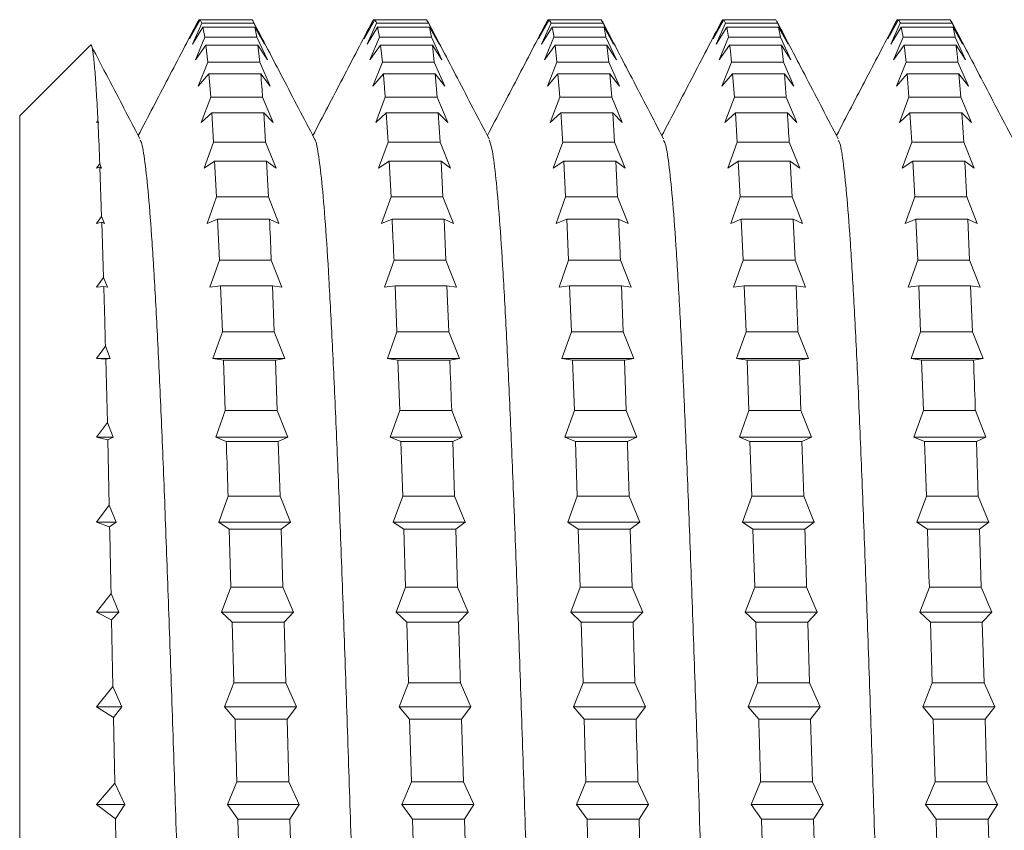
# Model space of a CAD drawing. Units: millimetres. Extents: x -579 to 851, y -790 to 1058.
# Drawn here: x 648 to 658, y -200 to -191 of the extents above; entities that cross this region are included whole.
import ezdxf

# ---------------------------------------------------------------- set-up
doc = ezdxf.new("R2010")
doc.units = ezdxf.units.MM

msp = doc.modelspace()

# ---------------------------------------------------------------- linework, layer by layer
at = {"color": 7, "linetype": 'Continuous', "lineweight": 0}
for p, q in [((649.691, -191.52), (649.79, -191.322)), ((649.801, -191.322), (649.691, -191.52)), ((649.78, -191.34), (649.79, -191.322)), ((649.801, -191.322), (649.79, -191.322)), ((649.801, -191.322), (649.82, -191.357)), ((650.341, -191.322), (649.801, -191.322)), ((651.505, -191.52), (651.604, -191.322)), ((651.615, -191.322), (651.505, -191.52)), ((651.594, -191.34), (651.604, -191.322)), ((651.615, -191.322), (651.604, -191.322)), ((652.155, -191.322), (651.615, -191.322)), ((652.174, -191.357), (652.155, -191.322)), ((653.319, -191.52), (653.418, -191.322)), ((653.429, -191.322), (653.319, -191.52)), ((653.408, -191.34), (653.418, -191.322)), ((653.429, -191.322), (653.418, -191.322)), ((653.429, -191.322), (653.448, -191.357)), ((653.968, -191.322), (653.429, -191.322)), ((653.988, -191.357), (653.968, -191.322)), ((655.133, -191.52), (655.232, -191.322)), ((655.243, -191.322), (655.133, -191.52)), ((655.222, -191.335), (655.232, -191.322)), ((655.243, -191.322), (655.232, -191.322)), ((655.243, -191.322), (655.262, -191.357)), ((655.783, -191.322), (655.243, -191.322)), ((655.802, -191.357), (655.783, -191.322)), ((656.947, -191.52), (657.046, -191.322)), ((657.057, -191.322), (656.947, -191.52)), ((657.036, -191.34), (657.046, -191.322)), ((657.057, -191.322), (657.046, -191.322)), ((657.596, -191.322), (657.057, -191.322)), ((657.616, -191.357), (657.596, -191.322)), ((649.721, -191.575), (649.82, -191.357)), ((649.831, -191.399), (649.721, -191.575)), ((650.36, -191.357), (649.82, -191.357)), ((649.831, -191.399), (649.85, -191.505)), ((650.371, -191.399), (649.831, -191.399)), ((650.36, -191.357), (650.469, -191.575)), ((650.39, -191.505), (650.371, -191.399)), ((650.469, -191.575), (650.371, -191.399)), ((651.536, -191.575), (651.634, -191.357)), ((651.645, -191.399), (651.536, -191.575)), ((652.174, -191.357), (651.634, -191.357)), ((651.645, -191.399), (651.664, -191.505)), ((652.185, -191.399), (651.645, -191.399)), ((652.174, -191.357), (652.284, -191.575)), ((652.204, -191.505), (652.185, -191.399)), ((652.284, -191.575), (652.185, -191.399)), ((653.349, -191.575), (653.448, -191.357)), ((653.459, -191.399), (653.349, -191.575)), ((653.988, -191.357), (653.448, -191.357)), ((653.999, -191.399), (653.459, -191.399)), ((653.988, -191.357), (654.097, -191.575)), ((654.018, -191.505), (653.999, -191.399)), ((654.097, -191.575), (653.999, -191.399)), ((655.164, -191.575), (655.262, -191.357)), ((655.273, -191.399), (655.164, -191.575)), ((655.802, -191.357), (655.262, -191.357)), ((655.273, -191.399), (655.292, -191.505)), ((655.813, -191.399), (655.273, -191.399)), ((655.802, -191.357), (655.911, -191.575)), ((655.832, -191.505), (655.813, -191.399)), ((655.911, -191.575), (655.813, -191.399)), ((656.978, -191.575), (657.076, -191.357)), ((657.087, -191.399), (656.978, -191.575)), ((657.616, -191.357), (657.076, -191.357)), ((657.087, -191.399), (657.107, -191.505)), ((657.627, -191.399), (657.087, -191.399)), ((657.616, -191.357), (657.725, -191.575)), ((657.646, -191.505), (657.627, -191.399)), ((657.725, -191.575), (657.627, -191.399)), ((649.752, -191.74), (649.85, -191.505)), ((650.39, -191.505), (649.85, -191.505)), ((650.39, -191.505), (650.5, -191.74)), ((651.566, -191.74), (651.664, -191.505)), ((652.204, -191.505), (651.664, -191.505)), ((652.204, -191.505), (652.314, -191.74)), ((653.38, -191.74), (653.478, -191.505)), ((654.018, -191.505), (653.478, -191.505)), ((654.018, -191.505), (654.128, -191.74)), ((655.194, -191.74), (655.292, -191.505)), ((655.832, -191.505), (655.292, -191.505)), ((655.832, -191.505), (655.941, -191.74)), ((657.008, -191.74), (657.107, -191.505)), ((657.646, -191.505), (657.107, -191.505)), ((657.646, -191.505), (657.756, -191.74)), ((648.658, -191.589), (647.926, -192.32)), ((649.861, -191.587), (649.752, -191.74)), ((649.861, -191.587), (649.881, -191.762)), ((650.401, -191.587), (649.861, -191.587)), ((650.42, -191.762), (650.401, -191.587)), ((650.5, -191.74), (650.401, -191.587)), ((651.676, -191.587), (651.566, -191.74)), ((651.676, -191.587), (651.695, -191.762)), ((652.215, -191.587), (651.676, -191.587)), ((652.234, -191.762), (652.215, -191.587)), ((652.314, -191.74), (652.215, -191.587)), ((653.49, -191.587), (653.38, -191.74)), ((653.49, -191.587), (653.509, -191.762)), ((654.029, -191.587), (653.49, -191.587)), ((654.048, -191.762), (654.029, -191.587)), ((654.128, -191.74), (654.029, -191.587)), ((655.304, -191.587), (655.194, -191.74)), ((655.843, -191.587), (655.304, -191.587)), ((655.862, -191.762), (655.843, -191.587)), ((655.941, -191.74), (655.843, -191.587)), ((657.118, -191.587), (657.008, -191.74)), ((657.118, -191.587), (657.137, -191.762)), ((657.657, -191.587), (657.118, -191.587)), ((657.756, -191.74), (657.657, -191.587)), ((649.782, -192.012), (649.881, -191.762)), ((650.42, -191.762), (649.881, -191.762)), ((650.42, -191.762), (650.53, -192.012)), ((651.596, -192.012), (651.695, -191.762)), ((652.234, -191.762), (651.695, -191.762)), ((652.234, -191.762), (652.344, -192.012)), ((653.41, -192.012), (653.509, -191.762)), ((654.048, -191.762), (653.509, -191.762)), ((654.048, -191.762), (654.158, -192.012)), ((655.224, -192.012), (655.323, -191.762)), ((655.862, -191.762), (655.323, -191.762)), ((655.862, -191.762), (655.972, -192.012)), ((657.038, -192.012), (657.137, -191.762)), ((657.676, -191.762), (657.137, -191.762)), ((657.676, -191.762), (657.786, -192.012)), ((649.892, -191.885), (649.782, -192.012)), ((649.892, -191.885), (649.911, -192.127)), ((650.431, -191.885), (649.892, -191.885)), ((650.53, -192.012), (650.431, -191.885)), ((651.706, -191.885), (651.596, -192.012)), ((652.245, -191.885), (651.706, -191.885)), ((652.264, -192.127), (652.245, -191.885)), ((652.344, -192.012), (652.245, -191.885)), ((653.52, -191.885), (653.41, -192.012)), ((653.52, -191.885), (653.539, -192.127)), ((654.059, -191.885), (653.52, -191.885)), ((654.078, -192.127), (654.059, -191.885)), ((654.158, -192.012), (654.059, -191.885)), ((655.334, -191.885), (655.224, -192.012)), ((655.334, -191.885), (655.353, -192.127)), ((655.873, -191.885), (655.334, -191.885)), ((655.892, -192.127), (655.873, -191.885)), ((655.972, -192.012), (655.873, -191.885)), ((657.148, -191.885), (657.038, -192.012)), ((657.148, -191.885), (657.167, -192.127)), ((657.687, -191.885), (657.148, -191.885)), ((657.706, -192.127), (657.687, -191.885)), ((657.786, -192.012), (657.687, -191.885)), ((649.812, -192.389), (649.911, -192.127)), ((650.451, -192.127), (649.911, -192.127)), ((650.451, -192.127), (650.56, -192.389)), ((651.626, -192.389), (651.725, -192.127)), ((652.264, -192.127), (651.725, -192.127)), ((652.264, -192.127), (652.374, -192.389)), ((653.44, -192.389), (653.539, -192.127)), ((654.078, -192.127), (653.539, -192.127)), ((654.078, -192.127), (654.188, -192.389)), ((655.254, -192.389), (655.353, -192.127)), ((655.892, -192.127), (655.353, -192.127)), ((655.892, -192.127), (656.002, -192.389)), ((657.068, -192.389), (657.167, -192.127)), ((657.706, -192.127), (657.167, -192.127)), ((657.706, -192.127), (657.816, -192.389)), ((647.926, -201.953), (647.926, -192.32)), ((649.922, -192.289), (649.812, -192.389)), ((649.922, -192.289), (649.941, -192.596)), ((650.462, -192.289), (649.922, -192.289)), ((650.481, -192.596), (650.462, -192.289)), ((650.56, -192.389), (650.462, -192.289)), ((651.736, -192.289), (651.626, -192.389)), ((651.736, -192.289), (651.755, -192.596)), ((652.276, -192.289), (651.736, -192.289)), ((652.295, -192.596), (652.276, -192.289)), ((652.374, -192.389), (652.276, -192.289)), ((653.55, -192.289), (653.44, -192.389)), ((654.089, -192.289), (653.55, -192.289)), ((654.109, -192.596), (654.089, -192.289)), ((654.188, -192.389), (654.089, -192.289)), ((655.364, -192.289), (655.254, -192.389)), ((655.364, -192.289), (655.383, -192.596)), ((655.904, -192.289), (655.364, -192.289)), ((656.002, -192.389), (655.904, -192.289)), ((657.178, -192.289), (657.068, -192.389)), ((657.178, -192.289), (657.197, -192.596)), ((657.717, -192.289), (657.178, -192.289)), ((657.737, -192.596), (657.717, -192.289)), ((657.816, -192.389), (657.717, -192.289)), ((648.739, -192.372), (648.726, -192.389)), ((648.726, -192.389), (648.74, -192.382)), ((648.739, -192.372), (648.746, -192.389)), ((648.746, -192.389), (648.74, -192.382)), ((649.842, -192.866), (649.941, -192.596)), ((650.481, -192.596), (649.941, -192.596)), ((650.481, -192.596), (650.59, -192.866)), ((651.656, -192.866), (651.755, -192.596)), ((652.295, -192.596), (651.755, -192.596)), ((652.295, -192.596), (652.404, -192.866)), ((653.47, -192.866), (653.569, -192.596)), ((654.109, -192.596), (653.569, -192.596)), ((654.109, -192.596), (654.218, -192.866)), ((655.285, -192.866), (655.383, -192.596)), ((655.923, -192.596), (655.383, -192.596)), ((655.923, -192.596), (656.032, -192.866)), ((657.098, -192.866), (657.197, -192.596)), ((657.737, -192.596), (657.197, -192.596)), ((657.737, -192.596), (657.846, -192.866)), ((648.759, -192.822), (648.726, -192.866)), ((648.726, -192.866), (648.76, -192.854)), ((648.759, -192.822), (648.776, -192.866)), ((648.778, -193.367), (648.76, -192.854)), ((648.776, -192.866), (648.76, -192.854)), ((649.952, -192.794), (649.842, -192.866)), ((649.952, -192.794), (649.971, -193.163)), ((650.492, -192.794), (649.952, -192.794)), ((650.511, -193.163), (650.492, -192.794)), ((650.59, -192.866), (650.492, -192.794)), ((651.766, -192.794), (651.656, -192.866)), ((651.766, -192.794), (651.785, -193.163)), ((652.306, -192.794), (651.766, -192.794)), ((652.325, -193.163), (652.306, -192.794)), ((652.404, -192.866), (652.306, -192.794)), ((653.58, -192.794), (653.47, -192.866)), ((653.58, -192.794), (653.599, -193.163)), ((654.12, -192.794), (653.58, -192.794)), ((654.139, -193.163), (654.12, -192.794)), ((654.218, -192.866), (654.12, -192.794)), ((655.394, -192.794), (655.285, -192.866)), ((655.394, -192.794), (655.413, -193.163)), ((655.934, -192.794), (655.394, -192.794)), ((655.953, -193.163), (655.934, -192.794)), ((656.032, -192.866), (655.934, -192.794)), ((657.208, -192.794), (657.098, -192.866)), ((657.208, -192.794), (657.227, -193.163)), ((657.748, -192.794), (657.208, -192.794)), ((657.846, -192.866), (657.748, -192.794)), ((649.873, -193.439), (649.971, -193.163)), ((650.511, -193.163), (649.971, -193.163)), ((650.511, -193.163), (650.62, -193.439)), ((651.687, -193.439), (651.785, -193.163)), ((652.325, -193.163), (651.785, -193.163)), ((652.325, -193.163), (652.435, -193.439)), ((653.501, -193.439), (653.599, -193.163)), ((654.139, -193.163), (653.599, -193.163)), ((654.139, -193.163), (654.249, -193.439)), ((655.315, -193.439), (655.413, -193.163)), ((655.953, -193.163), (655.413, -193.163)), ((655.953, -193.163), (656.062, -193.439)), ((657.129, -193.439), (657.227, -193.163)), ((657.767, -193.163), (657.227, -193.163)), ((657.767, -193.163), (657.877, -193.439)), ((648.778, -193.367), (648.726, -193.439)), ((648.778, -193.367), (648.807, -193.439)), ((648.726, -193.439), (648.78, -193.428)), ((648.798, -194.001), (648.78, -193.428)), ((648.807, -193.439), (648.78, -193.428)), ((649.982, -193.396), (649.873, -193.439)), ((649.982, -193.396), (650.001, -193.822)), ((650.522, -193.396), (649.982, -193.396)), ((650.62, -193.439), (650.522, -193.396)), ((651.797, -193.396), (651.687, -193.439)), ((652.336, -193.396), (651.797, -193.396)), ((652.355, -193.822), (652.336, -193.396)), ((652.435, -193.439), (652.336, -193.396)), ((653.611, -193.396), (653.501, -193.439)), ((653.611, -193.396), (653.63, -193.822)), ((654.15, -193.396), (653.611, -193.396)), ((654.249, -193.439), (654.15, -193.396)), ((655.425, -193.396), (655.315, -193.439)), ((655.425, -193.396), (655.444, -193.822)), ((655.964, -193.396), (655.425, -193.396)), ((655.983, -193.822), (655.964, -193.396)), ((656.062, -193.439), (655.964, -193.396)), ((657.239, -193.396), (657.129, -193.439)), ((657.239, -193.396), (657.258, -193.822)), ((657.778, -193.396), (657.239, -193.396)), ((657.797, -193.822), (657.778, -193.396)), ((657.877, -193.439), (657.778, -193.396)), ((649.903, -194.101), (650.001, -193.822)), ((650.541, -193.822), (650.001, -193.822)), ((650.541, -193.822), (650.651, -194.101)), ((651.717, -194.101), (651.816, -193.822)), ((652.355, -193.822), (651.816, -193.822)), ((652.355, -193.822), (652.465, -194.101)), ((653.531, -194.101), (653.63, -193.822)), ((654.169, -193.822), (653.63, -193.822)), ((654.169, -193.822), (654.279, -194.101)), ((655.345, -194.101), (655.444, -193.822)), ((655.983, -193.822), (655.444, -193.822)), ((655.983, -193.822), (656.093, -194.101)), ((657.159, -194.101), (657.258, -193.822)), ((657.797, -193.822), (657.258, -193.822)), ((657.797, -193.822), (657.907, -194.101)), ((648.798, -194.001), (648.726, -194.101)), ((648.726, -194.101), (648.8, -194.096)), ((648.798, -194.001), (648.837, -194.101)), ((648.837, -194.101), (648.8, -194.096)), ((650.013, -194.087), (649.903, -194.101)), ((650.013, -194.087), (650.032, -194.566)), ((650.552, -194.087), (650.013, -194.087)), ((650.572, -194.566), (650.552, -194.087)), ((650.651, -194.101), (650.552, -194.087)), ((651.827, -194.087), (651.717, -194.101)), ((651.827, -194.087), (651.846, -194.566)), ((652.366, -194.087), (651.827, -194.087)), ((652.385, -194.566), (652.366, -194.087)), ((652.465, -194.101), (652.366, -194.087)), ((653.641, -194.087), (653.531, -194.101)), ((653.641, -194.087), (653.66, -194.566)), ((654.18, -194.087), (653.641, -194.087)), ((654.199, -194.566), (654.18, -194.087)), ((654.279, -194.101), (654.18, -194.087)), ((655.455, -194.087), (655.345, -194.101)), ((655.455, -194.087), (655.474, -194.566)), ((655.994, -194.087), (655.455, -194.087)), ((656.093, -194.101), (655.994, -194.087)), ((657.269, -194.087), (657.159, -194.101)), ((657.269, -194.087), (657.288, -194.566)), ((657.808, -194.087), (657.269, -194.087)), ((657.827, -194.566), (657.808, -194.087)), ((657.907, -194.101), (657.808, -194.087)), ((649.933, -194.845), (650.032, -194.566)), ((650.572, -194.566), (650.032, -194.566)), ((650.572, -194.566), (650.681, -194.845)), ((651.747, -194.845), (651.846, -194.566)), ((652.385, -194.566), (651.846, -194.566)), ((652.385, -194.566), (652.495, -194.845)), ((653.561, -194.845), (653.66, -194.566)), ((654.199, -194.566), (653.66, -194.566)), ((654.199, -194.566), (654.309, -194.845)), ((655.375, -194.845), (655.474, -194.566)), ((656.013, -194.566), (655.474, -194.566)), ((656.013, -194.566), (656.123, -194.845)), ((657.189, -194.845), (657.288, -194.566)), ((657.827, -194.566), (657.288, -194.566)), ((657.827, -194.566), (657.937, -194.845)), ((648.817, -194.717), (648.726, -194.845)), ((648.817, -194.717), (648.867, -194.845)), ((648.726, -194.845), (648.821, -194.852)), ((648.867, -194.845), (648.726, -194.845)), ((648.867, -194.845), (648.821, -194.852)), ((648.837, -195.509), (648.821, -194.852)), ((650.043, -194.86), (649.933, -194.845)), ((650.681, -194.845), (649.933, -194.845)), ((650.043, -194.86), (650.062, -195.386)), ((650.583, -194.86), (650.043, -194.86)), ((650.681, -194.845), (650.583, -194.86)), ((650.602, -195.386), (650.583, -194.86)), ((651.857, -194.86), (651.747, -194.845)), ((652.495, -194.845), (651.747, -194.845)), ((651.857, -194.86), (651.876, -195.386)), ((652.396, -194.86), (651.857, -194.86)), ((652.495, -194.845), (652.396, -194.86)), ((653.671, -194.86), (653.561, -194.845)), ((654.309, -194.845), (653.561, -194.845)), ((653.671, -194.86), (653.69, -195.386)), ((654.21, -194.86), (653.671, -194.86)), ((654.309, -194.845), (654.21, -194.86)), ((654.229, -195.386), (654.21, -194.86)), ((655.485, -194.86), (655.375, -194.845)), ((656.123, -194.845), (655.375, -194.845)), ((655.485, -194.86), (655.504, -195.386)), ((656.025, -194.86), (655.485, -194.86)), ((656.123, -194.845), (656.025, -194.86)), ((656.044, -195.386), (656.025, -194.86)), ((657.299, -194.86), (657.189, -194.845)), ((657.937, -194.845), (657.189, -194.845)), ((657.299, -194.86), (657.318, -195.386)), ((657.838, -194.86), (657.299, -194.86)), ((657.937, -194.845), (657.838, -194.86)), ((649.963, -195.663), (650.062, -195.386)), ((650.602, -195.386), (650.062, -195.386)), ((650.602, -195.386), (650.711, -195.663)), ((651.777, -195.663), (651.876, -195.386)), ((652.416, -195.386), (651.876, -195.386)), ((652.416, -195.386), (652.525, -195.663)), ((653.591, -195.663), (653.69, -195.386)), ((654.229, -195.386), (653.69, -195.386)), ((654.229, -195.386), (654.339, -195.663)), ((655.406, -195.663), (655.504, -195.386)), ((656.044, -195.386), (655.504, -195.386)), ((656.044, -195.386), (656.153, -195.663)), ((657.219, -195.663), (657.318, -195.386)), ((657.857, -195.386), (657.318, -195.386)), ((657.857, -195.386), (657.967, -195.663)), ((648.837, -195.509), (648.726, -195.663)), ((648.837, -195.509), (648.897, -195.663)), ((648.726, -195.663), (648.841, -195.688)), ((648.897, -195.663), (648.726, -195.663)), ((648.897, -195.663), (648.841, -195.688)), ((648.856, -196.369), (648.841, -195.688)), ((650.073, -195.707), (649.963, -195.663)), ((650.711, -195.663), (649.963, -195.663)), ((650.613, -195.707), (650.073, -195.707)), ((650.711, -195.663), (650.613, -195.707)), ((650.632, -196.274), (650.613, -195.707)), ((651.887, -195.707), (651.777, -195.663)), ((652.525, -195.663), (651.777, -195.663)), ((651.887, -195.707), (651.906, -196.274)), ((652.427, -195.707), (651.887, -195.707)), ((652.525, -195.663), (652.427, -195.707)), ((652.446, -196.274), (652.427, -195.707)), ((653.701, -195.707), (653.591, -195.663)), ((654.339, -195.663), (653.591, -195.663)), ((653.701, -195.707), (653.72, -196.274)), ((654.241, -195.707), (653.701, -195.707)), ((654.339, -195.663), (654.241, -195.707)), ((655.515, -195.707), (655.406, -195.663)), ((656.153, -195.663), (655.406, -195.663)), ((655.515, -195.707), (655.534, -196.274)), ((656.055, -195.707), (655.515, -195.707)), ((656.153, -195.663), (656.055, -195.707)), ((656.074, -196.274), (656.055, -195.707)), ((657.329, -195.707), (657.219, -195.663)), ((657.967, -195.663), (657.219, -195.663)), ((657.329, -195.707), (657.348, -196.274)), ((657.869, -195.707), (657.329, -195.707)), ((657.967, -195.663), (657.869, -195.707)), ((657.888, -196.274), (657.869, -195.707)), ((649.994, -196.545), (650.092, -196.274)), ((650.632, -196.274), (650.092, -196.274)), ((650.632, -196.274), (650.741, -196.545)), ((651.808, -196.545), (651.906, -196.274)), ((652.446, -196.274), (651.906, -196.274)), ((652.446, -196.274), (652.555, -196.545)), ((653.622, -196.545), (653.72, -196.274)), ((654.26, -196.274), (653.72, -196.274)), ((654.26, -196.274), (654.369, -196.545)), ((655.436, -196.545), (655.534, -196.274)), ((656.074, -196.274), (655.534, -196.274)), ((656.074, -196.274), (656.183, -196.545)), ((657.25, -196.545), (657.348, -196.274)), ((657.888, -196.274), (657.348, -196.274)), ((657.888, -196.274), (657.998, -196.545)), ((648.856, -196.369), (648.726, -196.545)), ((648.856, -196.369), (648.928, -196.545)), ((648.726, -196.545), (648.861, -196.594)), ((648.928, -196.545), (648.726, -196.545)), ((648.928, -196.545), (648.861, -196.594)), ((650.103, -196.618), (649.994, -196.545)), ((650.741, -196.545), (649.994, -196.545)), ((650.741, -196.545), (650.643, -196.618)), ((651.917, -196.618), (651.808, -196.545)), ((652.555, -196.545), (651.808, -196.545)), ((652.555, -196.545), (652.457, -196.618)), ((653.731, -196.618), (653.622, -196.545)), ((654.369, -196.545), (653.622, -196.545)), ((654.369, -196.545), (654.271, -196.618)), ((655.546, -196.618), (655.436, -196.545)), ((656.183, -196.545), (655.436, -196.545)), ((656.183, -196.545), (656.085, -196.618)), ((657.36, -196.618), (657.25, -196.545)), ((657.998, -196.545), (657.25, -196.545)), ((657.998, -196.545), (657.899, -196.618)), ((650.103, -196.618), (650.122, -197.221)), ((650.643, -196.618), (650.103, -196.618)), ((650.662, -197.221), (650.643, -196.618)), ((651.917, -196.618), (651.936, -197.221)), ((652.457, -196.618), (651.917, -196.618)), ((652.476, -197.221), (652.457, -196.618)), ((653.731, -196.618), (653.751, -197.221)), ((654.271, -196.618), (653.731, -196.618)), ((654.29, -197.221), (654.271, -196.618)), ((655.546, -196.618), (655.565, -197.221)), ((656.085, -196.618), (655.546, -196.618)), ((657.899, -196.618), (657.36, -196.618)), ((657.918, -197.221), (657.899, -196.618)), ((650.024, -197.482), (650.122, -197.221)), ((650.662, -197.221), (650.122, -197.221)), ((650.662, -197.221), (650.772, -197.482)), ((651.838, -197.482), (651.936, -197.221)), ((652.476, -197.221), (651.936, -197.221)), ((652.476, -197.221), (652.586, -197.482)), ((653.652, -197.482), (653.751, -197.221)), ((654.29, -197.221), (653.751, -197.221)), ((654.29, -197.221), (654.4, -197.482)), ((655.466, -197.482), (655.565, -197.221)), ((656.104, -197.221), (655.565, -197.221)), ((656.104, -197.221), (656.213, -197.482)), ((657.28, -197.482), (657.379, -197.221)), ((657.918, -197.221), (657.379, -197.221)), ((657.918, -197.221), (658.028, -197.482)), ((648.876, -197.286), (648.726, -197.482)), ((648.876, -197.286), (648.958, -197.482)), ((648.726, -197.482), (648.881, -197.56)), ((648.958, -197.482), (648.726, -197.482)), ((648.958, -197.482), (648.881, -197.56)), ((648.895, -198.253), (648.881, -197.56)), ((650.133, -197.583), (650.024, -197.482)), ((650.772, -197.482), (650.024, -197.482)), ((650.772, -197.482), (650.673, -197.583)), ((651.948, -197.583), (651.838, -197.482)), ((652.586, -197.482), (651.838, -197.482)), ((652.586, -197.482), (652.487, -197.583)), ((653.762, -197.583), (653.652, -197.482)), ((654.4, -197.482), (653.652, -197.482)), ((654.4, -197.482), (654.301, -197.583)), ((655.576, -197.583), (655.466, -197.482)), ((656.213, -197.482), (655.466, -197.482)), ((656.213, -197.482), (656.115, -197.583)), ((657.39, -197.583), (657.28, -197.482)), ((658.028, -197.482), (657.28, -197.482)), ((658.028, -197.482), (657.929, -197.583)), ((650.133, -197.583), (650.153, -198.215)), ((650.673, -197.583), (650.133, -197.583)), ((650.692, -198.215), (650.673, -197.583)), ((651.948, -197.583), (651.967, -198.215)), ((652.487, -197.583), (651.948, -197.583)), ((653.762, -197.583), (653.781, -198.215)), ((654.301, -197.583), (653.762, -197.583)), ((654.32, -198.215), (654.301, -197.583)), ((655.576, -197.583), (655.595, -198.215)), ((656.115, -197.583), (655.576, -197.583)), ((656.134, -198.215), (656.115, -197.583)), ((657.39, -197.583), (657.409, -198.215)), ((657.929, -197.583), (657.39, -197.583)), ((657.948, -198.215), (657.929, -197.583)), ((648.895, -198.253), (648.726, -198.464)), ((648.895, -198.253), (648.988, -198.464)), ((650.054, -198.464), (650.153, -198.215)), ((650.692, -198.215), (650.153, -198.215)), ((650.692, -198.215), (650.802, -198.464)), ((651.868, -198.464), (651.967, -198.215)), ((652.506, -198.215), (651.967, -198.215)), ((652.506, -198.215), (652.616, -198.464)), ((653.682, -198.464), (653.781, -198.215)), ((654.32, -198.215), (653.781, -198.215)), ((654.32, -198.215), (654.43, -198.464)), ((655.496, -198.464), (655.595, -198.215)), ((656.134, -198.215), (655.595, -198.215)), ((656.134, -198.215), (656.244, -198.464)), ((657.31, -198.464), (657.409, -198.215)), ((657.948, -198.215), (657.409, -198.215)), ((657.948, -198.215), (658.058, -198.464)), ((648.726, -198.464), (648.902, -198.576)), ((648.988, -198.464), (648.726, -198.464)), ((648.988, -198.464), (648.902, -198.576)), ((650.164, -198.592), (650.054, -198.464)), ((650.802, -198.464), (650.054, -198.464)), ((650.802, -198.464), (650.704, -198.592)), ((651.978, -198.592), (651.868, -198.464)), ((652.616, -198.464), (651.868, -198.464)), ((652.616, -198.464), (652.517, -198.592)), ((653.792, -198.592), (653.682, -198.464)), ((654.43, -198.464), (653.682, -198.464)), ((654.43, -198.464), (654.331, -198.592)), ((655.606, -198.592), (655.496, -198.464)), ((656.244, -198.464), (655.496, -198.464)), ((656.244, -198.464), (656.145, -198.592)), ((657.42, -198.592), (657.31, -198.464)), ((658.058, -198.464), (657.31, -198.464)), ((658.058, -198.464), (657.959, -198.592)), ((648.915, -199.259), (648.902, -198.576)), ((650.704, -198.592), (650.164, -198.592)), ((650.723, -199.246), (650.704, -198.592)), ((651.978, -198.592), (651.997, -199.246)), ((652.517, -198.592), (651.978, -198.592)), ((652.537, -199.246), (652.517, -198.592)), ((653.792, -198.592), (653.811, -199.246)), ((654.331, -198.592), (653.792, -198.592)), ((656.145, -198.592), (655.606, -198.592)), ((656.165, -199.246), (656.145, -198.592)), ((657.42, -198.592), (657.439, -199.246)), ((657.959, -198.592), (657.42, -198.592)), ((657.978, -199.246), (657.959, -198.592)), ((648.915, -199.259), (648.726, -199.481)), ((648.915, -199.259), (649.018, -199.481)), ((650.084, -199.481), (650.183, -199.246)), ((650.723, -199.246), (650.183, -199.246)), ((650.723, -199.246), (650.832, -199.481)), ((651.898, -199.481), (651.997, -199.246)), ((652.537, -199.246), (651.997, -199.246)), ((652.537, -199.246), (652.646, -199.481)), ((653.712, -199.481), (653.811, -199.246)), ((654.35, -199.246), (653.811, -199.246)), ((654.35, -199.246), (654.46, -199.481)), ((655.526, -199.481), (655.625, -199.246)), ((656.165, -199.246), (655.625, -199.246)), ((656.165, -199.246), (656.274, -199.481)), ((657.34, -199.481), (657.439, -199.246)), ((657.978, -199.246), (657.439, -199.246)), ((657.978, -199.246), (658.088, -199.481)), ((648.726, -199.481), (648.922, -199.63)), ((649.018, -199.481), (648.726, -199.481)), ((649.018, -199.481), (648.922, -199.63)), ((650.194, -199.633), (650.084, -199.481)), ((650.832, -199.481), (650.084, -199.481)), ((650.832, -199.481), (650.734, -199.633)), ((652.008, -199.633), (651.898, -199.481)), ((652.646, -199.481), (651.898, -199.481)), ((652.646, -199.481), (652.548, -199.633)), ((653.822, -199.633), (653.712, -199.481)), ((654.46, -199.481), (653.712, -199.481)), ((654.46, -199.481), (654.362, -199.633)), ((655.636, -199.633), (655.526, -199.481)), ((656.274, -199.481), (655.526, -199.481)), ((656.274, -199.481), (656.176, -199.633)), ((657.45, -199.633), (657.34, -199.481)), ((658.088, -199.481), (657.34, -199.481)), ((658.088, -199.481), (657.99, -199.633)), ((648.926, -199.864), (648.922, -199.63)), ((650.194, -199.633), (650.213, -200.302)), ((650.734, -199.633), (650.194, -199.633)), ((652.008, -199.633), (652.027, -200.302)), ((652.548, -199.633), (652.008, -199.633)), ((652.567, -200.302), (652.548, -199.633)), ((653.822, -199.633), (653.841, -200.302)), ((654.362, -199.633), (653.822, -199.633)), ((654.381, -200.302), (654.362, -199.633)), ((655.636, -199.633), (655.655, -200.302)), ((656.176, -199.633), (655.636, -199.633)), ((656.195, -200.302), (656.176, -199.633)), ((657.99, -199.633), (657.45, -199.633)), ((658.009, -200.302), (657.99, -199.633))]:
    msp.add_line(p, q, dxfattribs=at)
for points, knots in [([(650.36, -191.357), (650.355, -191.345), (650.348, -191.328), (650.342, -191.323), (650.341, -191.322)], [0, 0, 0, 0, 0.780264, 1, 1, 1, 1]), ([(650.988, -192.557), (650.879, -192.348), (650.666, -191.94), (650.453, -191.532), (650.35, -191.334)], [0, 0, 0, 0, 0.514426, 1, 1, 1, 1]), ([(651.615, -191.322), (651.615, -191.322), (651.622, -191.327), (651.628, -191.342), (651.634, -191.357)], [0, 0, 0, 0, 0.040834, 1, 1, 1, 1]), ([(655.222, -191.335), (655.118, -191.534), (654.911, -191.932), (654.704, -192.329), (654.6, -192.527)], [0, 0, 0, 0, 0.5011724, 1, 1, 1, 1]), ([(657.057, -191.322), (657.062, -191.328), (657.069, -191.335), (657.075, -191.354), (657.076, -191.357)], [0, 0, 0, 0, 0.807367, 1, 1, 1, 1]), ([(649.778, -191.339), (649.675, -191.537), (649.468, -191.933), (649.262, -192.329), (649.158, -192.527)], [0, 0, 0, 0, 0.499292, 1, 1, 1, 1]), ([(651.592, -191.339), (651.489, -191.536), (651.282, -191.933), (651.076, -192.329), (650.972, -192.527)], [0, 0, 0, 0, 0.499152, 1, 1, 1, 1]), ([(652.804, -192.561), (652.694, -192.351), (652.482, -191.944), (652.27, -191.537), (652.167, -191.339)], [0, 0, 0, 0, 0.515541, 1, 1, 1, 1]), ([(653.406, -191.339), (653.303, -191.537), (653.096, -191.933), (652.89, -192.329), (652.786, -192.527)], [0, 0, 0, 0, 0.49943, 1, 1, 1, 1]), ([(653.459, -191.399), (653.462, -191.411), (653.468, -191.44), (653.475, -191.481), (653.478, -191.505)], [0, 0, 0, 0, 0.414133, 1, 1, 1, 1]), ([(654.617, -192.56), (654.508, -192.351), (654.296, -191.944), (654.084, -191.536), (653.981, -191.339)], [0, 0, 0, 0, 0.515353, 1, 1, 1, 1]), ([(656.431, -192.56), (656.322, -192.35), (656.11, -191.943), (655.897, -191.536), (655.795, -191.339)], [0, 0, 0, 0, 0.51543, 1, 1, 1, 1]), ([(657.034, -191.339), (656.931, -191.537), (656.724, -191.933), (656.517, -192.329), (656.414, -192.527)], [0, 0, 0, 0, 0.49948, 1, 1, 1, 1]), ([(658.245, -192.56), (658.136, -192.35), (657.924, -191.943), (657.711, -191.536), (657.608, -191.339)], [0, 0, 0, 0, 0.515409, 1, 1, 1, 1]), ([(648.739, -192.372), (648.734, -192.274), (648.724, -192.079), (648.709, -191.861), (648.693, -191.698), (648.678, -191.606), (648.667, -191.572), (648.661, -191.589), (648.66, -191.591)], [0, 0, 0, 0, 0.190433, 0.380864, 0.576324, 0.77178, 0.971056, 1, 1, 1, 1]), ([(649.174, -192.557), (649.065, -192.348), (648.897, -192.027), (648.73, -191.707), (648.673, -191.596)], [0, 0, 0, 0, 0.654753, 1, 1, 1, 1]), ([(655.304, -191.587), (655.309, -191.63), (655.315, -191.684), (655.321, -191.749), (655.323, -191.762)], [0, 0, 0, 0, 0.787395, 1, 1, 1, 1]), ([(657.676, -191.762), (657.671, -191.713), (657.665, -191.65), (657.658, -191.598), (657.657, -191.587)], [0, 0, 0, 0, 0.78896, 1, 1, 1, 1]), ([(650.451, -192.127), (650.448, -192.091), (650.441, -192.004), (650.435, -191.928), (650.431, -191.885)], [0, 0, 0, 0, 0.426942, 1, 1, 1, 1]), ([(651.706, -191.885), (651.708, -191.914), (651.714, -191.99), (651.721, -192.075), (651.725, -192.127)], [0, 0, 0, 0, 0.39418, 1, 1, 1, 1]), ([(653.55, -192.289), (653.555, -192.364), (653.561, -192.462), (653.567, -192.571), (653.569, -192.596)], [0, 0, 0, 0, 0.767457, 1, 1, 1, 1]), ([(655.923, -192.596), (655.918, -192.51), (655.911, -192.403), (655.905, -192.307), (655.904, -192.289)], [0, 0, 0, 0, 0.808904, 1, 1, 1, 1]), ([(648.759, -192.822), (648.753, -192.69), (648.747, -192.534), (648.74, -192.402), (648.74, -192.382)], [0, 0, 0, 0, 0.851936, 1, 1, 1, 1]), ([(649.174, -192.574), (649.178, -192.577), (649.195, -192.587), (649.223, -192.756), (649.26, -193.077), (649.297, -193.547), (649.334, -194.146), (649.371, -194.865), (649.408, -195.693), (649.444, -196.617), (649.481, -197.621), (649.518, -198.69), (649.555, -199.806), (649.592, -200.95), (649.629, -202.104), (649.666, -203.25), (649.702, -204.368), (649.739, -205.441), (649.776, -206.451), (649.813, -207.381), (649.85, -208.217), (649.887, -208.945), (649.923, -209.552), (649.96, -210.032), (649.997, -210.365), (650.026, -210.543), (650.043, -210.558), (650.048, -210.563)], [0, 0, 0, 0, 0.014256, 0.056459, 0.098642, 0.14078, 0.182964, 0.225169, 0.267314, 0.309475, 0.35168, 0.393847, 0.435998, 0.478184, 0.520366, 0.562529, 0.604695, 0.646868, 0.689051, 0.731223, 0.773376, 0.81556, 0.857755, 0.899901, 0.942065, 0.984275, 1, 1, 1, 1]), ([(650.988, -192.565), (650.989, -192.565), (651.003, -192.564), (651.029, -192.703), (651.066, -192.988), (651.103, -193.428), (651.139, -193.997), (651.176, -194.689), (651.213, -195.493), (651.25, -196.397), (651.287, -197.384), (651.324, -198.439), (651.36, -199.546), (651.397, -200.685), (651.434, -201.839), (651.471, -202.988), (651.508, -204.114), (651.545, -205.199), (651.582, -206.225), (651.618, -207.175), (651.655, -208.034), (651.692, -208.788), (651.729, -209.424), (651.766, -209.934), (651.803, -210.301), (651.835, -210.517), (651.854, -210.55), (651.862, -210.562)], [0, 0, 0, 0, 0.0046453, 0.0467886, 0.088983, 0.1311653, 0.1733132, 0.2154848, 0.2576688, 0.2998362, 0.3419992, 0.3841639, 0.4263425, 0.4685238, 0.5106743, 0.5528402, 0.5950408, 0.6371996, 0.6793439, 0.7215454, 0.7637277, 0.8058624, 0.8480444, 0.8902457, 0.9323903, 0.9745495, 1, 1, 1, 1]), ([(652.804, -192.571), (652.814, -192.596), (652.836, -192.651), (652.871, -192.913), (652.908, -193.314), (652.945, -193.855), (652.982, -194.52), (653.019, -195.299), (653.055, -196.181), (653.092, -197.151), (653.129, -198.192), (653.166, -199.288), (653.203, -200.421), (653.24, -201.573), (653.277, -202.725), (653.313, -203.858), (653.35, -204.955), (653.387, -205.996), (653.424, -206.964), (653.461, -207.845), (653.498, -208.625), (653.534, -209.288), (653.571, -209.828), (653.608, -210.23), (653.643, -210.489), (653.665, -210.544), (653.676, -210.569)], [0, 0, 0, 0, 0.035111, 0.077371, 0.119624, 0.161888, 0.20417, 0.246423, 0.288666, 0.330957, 0.37323, 0.415459, 0.457736, 0.50003, 0.542265, 0.584517, 0.626816, 0.669072, 0.71131, 0.753594, 0.795869, 0.838114, 0.880376, 0.922648, 0.964913, 1, 1, 1, 1]), ([(654.617, -192.578), (654.625, -192.59), (654.645, -192.623), (654.677, -192.841), (654.714, -193.209), (654.75, -193.719), (654.787, -194.356), (654.824, -195.111), (654.861, -195.97), (654.898, -196.921), (654.935, -197.947), (654.972, -199.032), (655.008, -200.159), (655.045, -201.308), (655.082, -202.462), (655.119, -203.601), (655.156, -204.707), (655.193, -205.762), (655.229, -206.749), (655.266, -207.651), (655.303, -208.455), (655.34, -209.147), (655.377, -209.714), (655.414, -210.154), (655.45, -210.438), (655.476, -210.575), (655.489, -210.575), (655.489, -210.575)], [0, 0, 0, 0, 0.025622, 0.067894, 0.11018, 0.152411, 0.19466, 0.236958, 0.279206, 0.321437, 0.363724, 0.405996, 0.448227, 0.490491, 0.53277, 0.575019, 0.617268, 0.659532, 0.701796, 0.744058, 0.786302, 0.82856, 0.870843, 0.913091, 0.955327, 0.997616, 1, 1, 1, 1]), ([(656.431, -192.577), (656.436, -192.582), (656.453, -192.597), (656.482, -192.777), (656.519, -193.11), (656.556, -193.591), (656.593, -194.199), (656.63, -194.928), (656.666, -195.764), (656.703, -196.695), (656.74, -197.705), (656.777, -198.778), (656.814, -199.897), (656.851, -201.043), (656.887, -202.197), (656.924, -203.341), (656.961, -204.456), (656.998, -205.525), (657.035, -206.529), (657.072, -207.452), (657.109, -208.28), (657.145, -208.999), (657.182, -209.595), (657.219, -210.065), (657.256, -210.385), (657.284, -210.551), (657.3, -210.562), (657.303, -210.564)], [0, 0, 0, 0, 0.016057, 0.058278, 0.100543, 0.142827, 0.185062, 0.227307, 0.269583, 0.311839, 0.354083, 0.396337, 0.438596, 0.480861, 0.523107, 0.565349, 0.607628, 0.64989, 0.692115, 0.734384, 0.776669, 0.818896, 0.861141, 0.903435, 0.945681, 0.987908, 1, 1, 1, 1]), ([(657.767, -193.163), (657.764, -193.107), (657.758, -192.979), (657.751, -192.861), (657.748, -192.794)], [0, 0, 0, 0, 0.4356415, 1, 1, 1, 1]), ([(650.541, -193.822), (650.541, -193.811), (650.534, -193.663), (650.528, -193.524), (650.522, -193.396)], [0, 0, 0, 0, 0.073592, 1, 1, 1, 1]), ([(651.797, -193.396), (651.801, -193.499), (651.808, -193.637), (651.814, -193.785), (651.816, -193.822)], [0, 0, 0, 0, 0.747495, 1, 1, 1, 1]), ([(654.169, -193.822), (654.164, -193.701), (654.157, -193.556), (654.151, -193.419), (654.15, -193.396)], [0, 0, 0, 0, 0.828858, 1, 1, 1, 1]), ([(648.817, -194.717), (648.814, -194.587), (648.808, -194.373), (648.803, -194.173), (648.8, -194.096)], [0, 0, 0, 0, 0.611622, 1, 1, 1, 1]), ([(656.013, -194.566), (656.01, -194.491), (656.004, -194.327), (655.998, -194.172), (655.994, -194.087)], [0, 0, 0, 0, 0.455575, 1, 1, 1, 1]), ([(652.416, -195.386), (652.41, -195.235), (652.404, -195.057), (652.397, -194.886), (652.396, -194.86)], [0, 0, 0, 0, 0.848817, 1, 1, 1, 1]), ([(657.857, -195.386), (657.857, -195.371), (657.851, -195.191), (657.844, -195.019), (657.838, -194.86)], [0, 0, 0, 0, 0.0822909, 1, 1, 1, 1]), ([(650.073, -195.707), (650.074, -195.743), (650.081, -195.929), (650.087, -196.121), (650.092, -196.274)], [0, 0, 0, 0, 0.197356, 1, 1, 1, 1]), ([(654.26, -196.274), (654.257, -196.183), (654.25, -195.991), (654.244, -195.804), (654.241, -195.707)], [0, 0, 0, 0, 0.475532, 1, 1, 1, 1]), ([(648.876, -197.286), (648.874, -197.215), (648.869, -196.981), (648.865, -196.753), (648.861, -196.594)], [0, 0, 0, 0, 0.30268, 1, 1, 1, 1]), ([(656.104, -197.221), (656.103, -197.2), (656.097, -196.996), (656.09, -196.796), (656.085, -196.618)], [0, 0, 0, 0, 0.102236, 1, 1, 1, 1]), ([(657.36, -196.618), (657.361, -196.673), (657.368, -196.872), (657.374, -197.075), (657.379, -197.221)], [0, 0, 0, 0, 0.2823542, 1, 1, 1, 1]), ([(652.506, -198.215), (652.503, -198.109), (652.497, -197.897), (652.49, -197.688), (652.487, -197.583)], [0, 0, 0, 0, 0.495477, 1, 1, 1, 1]), ([(650.164, -198.592), (650.167, -198.711), (650.174, -198.927), (650.18, -199.147), (650.183, -199.246)], [0, 0, 0, 0, 0.550677, 1, 1, 1, 1]), ([(654.35, -199.246), (654.35, -199.219), (654.343, -198.999), (654.337, -198.782), (654.331, -198.592)], [0, 0, 0, 0, 0.122199, 1, 1, 1, 1]), ([(655.606, -198.592), (655.608, -198.648), (655.614, -198.865), (655.62, -199.084), (655.625, -199.246)], [0, 0, 0, 0, 0.262418, 1, 1, 1, 1]), ([(650.753, -200.302), (650.748, -200.138), (650.742, -199.914), (650.735, -199.692), (650.734, -199.633)], [0, 0, 0, 0, 0.7336855, 1, 1, 1, 1]), ([(657.45, -199.633), (657.454, -199.774), (657.461, -199.996), (657.467, -200.22), (657.469, -200.302)], [0, 0, 0, 0, 0.635679, 1, 1, 1, 1])]:
    msp.add_open_spline(points, degree=3, knots=knots, dxfattribs=at)

doc.saveas('drawing.dxf')
